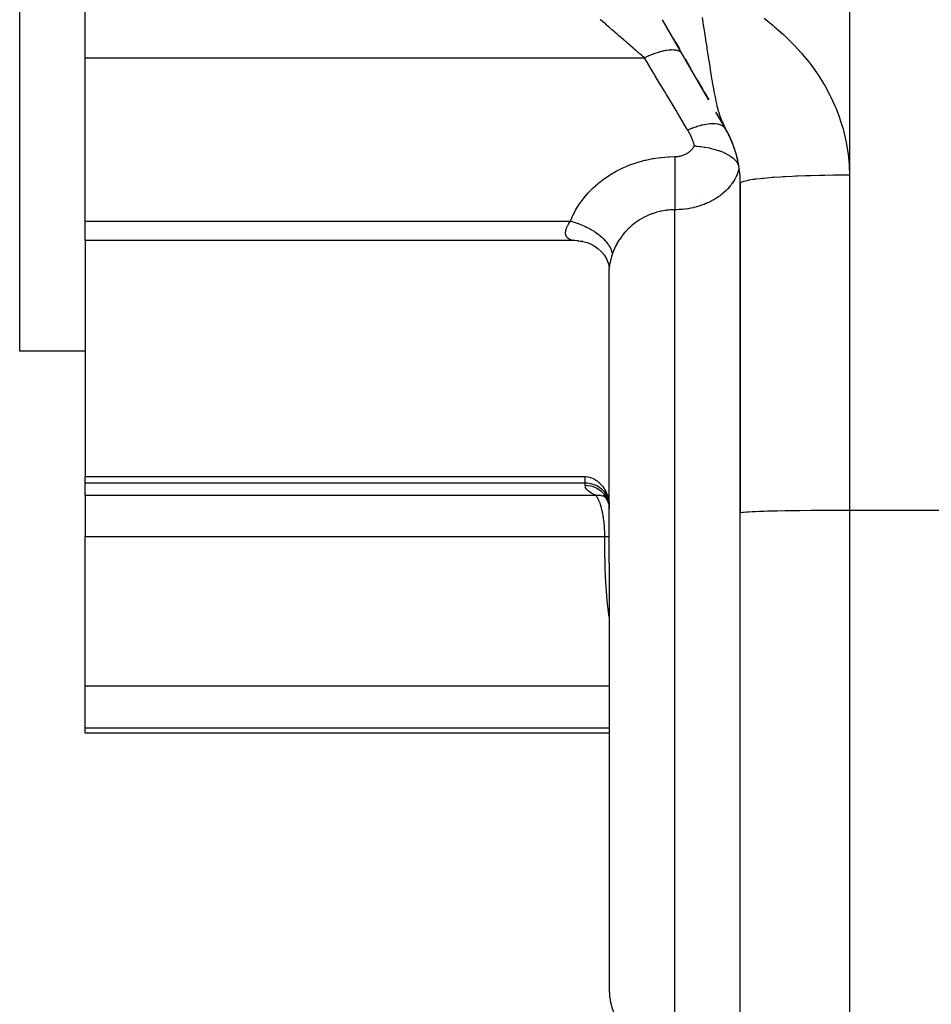
# Model space of a CAD drawing. Extents: x 24 to 970, y -480 to 283.
# Drawn here: x 77 to 119, y -162 to -117 of the extents above; entities that cross this region are included whole.
import ezdxf

# ---------------------------------------------------------------- set-up
doc = ezdxf.new("R2010")
doc.units = 0
doc.linetypes.add('DASHED', pattern=[11.05, 8.7, -2.35])
doc.layers.get('0').update_dxf_attribs({"linetype": 'CONTINUOUS'})
doc.layers.add('NEVIDI', color=4, linetype='DASHED')

msp = doc.modelspace()

# ---------------------------------------------------------------- linework, layer by layer
at = {"color": 2}
for p, q in [((77, -132.41632), (77, -97.41632)), ((80, -118.977502), (80, -116.460028)), ((108.552483, -120.889909), (106.439819, -117.230667)), ((106.936781, -118.091431), (106.980663, -118.167437)), ((107.004169, -118.208151), (107.211974, -118.568078)), ((80, -126.459651), (80, -118.977502)), ((107.485755, -119.042283), (107.756207, -119.510719)), ((108.027877, -119.981264), (108.289659, -120.434685)), ((108.347313, -120.534544), (108.560693, -120.904129)), ((109.258487, -122.112744), (108.882993, -121.462369)), ((108.911168, -121.511169), (109.330127, -122.236828)), ((109.083962, -121.810429), (109.330127, -122.236828)), ((109.084041, -121.810429), (109.330127, -122.236828)), ((109.084187, -121.810429), (109.330127, -122.236828)), ((109.092279, -121.82044), (109.330127, -122.236828)), ((109.099965, -121.830184), (109.330127, -122.236828)), ((109.105339, -121.83653), (109.330127, -122.236828)), ((109.105339, -121.83653), (109.330127, -122.236828)), ((109.110912, -121.842756), (109.330127, -122.236828)), ((109.113773, -121.845824), (109.330127, -122.236828)), ((109.116684, -121.848862), (109.330127, -122.236828)), ((109.118718, -121.864584), (109.330127, -122.236828)), ((109.121315, -121.866513), (109.330127, -122.236828)), ((109.122654, -121.854847), (109.257077, -122.102335)), ((109.124713, -121.869375), (109.330127, -122.236828)), ((109.13198, -121.863596), (109.247626, -122.081428)), ((109.133229, -121.876716), (109.268253, -122.123665)), ((109.135188, -121.866451), (109.241815, -122.069038)), ((109.138151, -121.880857), (109.258097, -122.103267)), ((109.138444, -121.869276), (109.234591, -122.053638)), ((109.140751, -121.882998), (109.252388, -122.091581)), ((109.14175, -121.87207), (109.225403, -122.03405)), ((109.145105, -121.874833), (109.213364, -122.008382)), ((109.148509, -121.877566), (109.196955, -121.973399)), ((109.148509, -121.877566), (109.196955, -121.973399)), ((109.151962, -121.880268), (109.178869, -121.934116)), ((109.175954, -121.927695), (109.178661, -121.933976)), ((109.178661, -121.933976), (109.181043, -121.939473)), ((109.181043, -121.939473), (109.257699, -122.102903)), ((109.182057, -121.93682), (109.190972, -121.954882)), ((109.257699, -122.102903), (109.268316, -122.123665)), ((109.262736, -122.112754), (109.268663, -122.123665)), ((107.903749, -123.008084), (107.971435, -123.014497)), ((107.971435, -123.014497), (107.986152, -123.01597)), ((107.986152, -123.01597), (108.12956, -123.03197)), ((108.12956, -123.03197), (108.132846, -123.032374)), ((108.132846, -123.032374), (108.15261, -123.03484)), ((108.15261, -123.03484), (108.17241, -123.037376)), ((108.17241, -123.037376), (108.208196, -123.042129)), ((108.208196, -123.042129), (108.344857, -123.062394)), ((108.344857, -123.062394), (108.365035, -123.065685)), ((108.365035, -123.065685), (108.37818, -123.067873)), ((108.37818, -123.067873), (108.385834, -123.069163)), ((108.385834, -123.069163), (108.393516, -123.07047)), ((108.393516, -123.07047), (108.585559, -123.107256)), ((108.585559, -123.107256), (108.634896, -123.118091)), ((108.634896, -123.118091), (108.643501, -123.120043)), ((108.643501, -123.120043), (108.64681, -123.120799)), ((108.64681, -123.120799), (108.657357, -123.123226)), ((108.657357, -123.123226), (108.790996, -123.156562)), ((108.790996, -123.156562), (108.872545, -123.179428)), ((108.872545, -123.179428), (108.888105, -123.184025)), ((108.888105, -123.184025), (108.990885, -123.216412)), ((108.990885, -123.216412), (109.022346, -123.22707)), ((109.022346, -123.22707), (109.094852, -123.253085)), ((109.094852, -123.253085), (109.112926, -123.259902)), ((109.112926, -123.259902), (109.181314, -123.286992)), ((109.181314, -123.286992), (109.18515, -123.288575)), ((109.18515, -123.288575), (109.297847, -123.338414)), ((109.297847, -123.338414), (109.317321, -123.347734)), ((109.317321, -123.347734), (109.358394, -123.368156)), ((109.358394, -123.368156), (109.471965, -123.430762)), ((109.471965, -123.430762), (109.478068, -123.434416)), ((109.478068, -123.434416), (109.497632, -123.446355)), ((109.497632, -123.446355), (109.518528, -123.459503)), ((109.518528, -123.459503), (109.572594, -123.49562)), ((109.572594, -123.49562), (109.632376, -123.539687)), ((109.632376, -123.539687), (109.650928, -123.554405)), ((109.650928, -123.554405), (109.657931, -123.560106)), ((109.657931, -123.560106), (109.669823, -123.56998)), ((109.669823, -123.56998), (109.758273, -123.65269)), ((109.758273, -123.65269), (109.773377, -123.668882)), ((109.773377, -123.668882), (109.774559, -123.670182)), ((109.774559, -123.670182), (109.806981, -123.70791)), ((109.806981, -123.70791), (109.853683, -123.771567)), ((109.853683, -123.771567), (109.861925, -123.784397)), ((109.861925, -123.784397), (109.866415, -123.79165)), ((109.866415, -123.79165), (109.895038, -123.843575)), ((109.895038, -123.843575), (109.917199, -123.894378)), ((109.917199, -123.894378), (109.921113, -123.904985)), ((109.921113, -123.904985), (109.925212, -123.916882)), ((109.925212, -123.916882), (109.940953, -123.97538)), ((110, -124.736828), (110, -139.833779)), ((110, -139.833779), (110, -124.736828)), ((80, -127.347263), (80, -126.459651)), ((80, -127.347263), (80, -138.160413)), ((102.375184, -127.347263), (80, -127.347263)), ((102.420514, -127.347671), (102.375184, -127.347263)), ((102.527824, -127.351961), (102.420514, -127.347671)), ((102.586693, -127.356426), (102.527824, -127.351961)), ((102.567383, -127.35343), (102.777948, -127.382634)), ((102.797863, -127.386624), (102.693212, -127.368661)), ((102.777948, -127.382634), (102.9836, -127.436164)), ((102.944369, -127.423684), (103.147748, -127.502056)), ((103.116489, -127.486621), (103.3134, -127.590998)), ((103.3134, -127.590998), (103.475053, -127.704532)), ((103.475053, -127.704532), (103.64272, -127.857641)), ((103.626428, -127.842728), (103.760868, -128.003848)), ((103.760868, -128.003848), (103.871756, -128.18403)), ((103.871756, -128.18403), (103.953092, -128.377211)), ((103.944624, -128.349319), (103.993808, -128.548875)), ((103.987313, -128.497289), (103.99998, -128.617164)), ((104, -128.632314), (103.99998, -128.617164)), ((104, -142.126217), (104, -128.632313)), ((104, -142.126217), (104, -128.632313)), ((80, -132.41632), (77, -132.41632)), ((80, -138.444596), (80, -138.160413)), ((80, -138.160413), (102.9, -138.160413)), ((80, -139.00685), (80, -138.444596)), ((102.9, -138.160413), (103.00327, -138.167501)), ((103.00327, -138.167501), (103.013644, -138.168969)), ((103.013644, -138.168969), (103.118986, -138.191792)), ((103.118986, -138.191792), (103.148818, -138.200898)), ((103.148818, -138.200898), (103.290129, -138.260181)), ((103.290129, -138.260181), (103.303448, -138.267173)), ((103.303448, -138.267173), (103.382895, -138.314358)), ((103.382895, -138.314358), (103.424284, -138.34283)), ((103.424284, -138.34283), (103.45573, -138.366281)), ((103.45573, -138.366281), (103.523321, -138.422317)), ((103.523321, -138.422317), (103.549013, -138.445824)), ((103.549013, -138.445824), (103.571435, -138.467419)), ((103.571435, -138.467419), (103.586211, -138.482227)), ((103.586211, -138.482227), (103.644837, -138.545822)), ((103.644837, -138.545822), (103.662001, -138.566001)), ((103.662001, -138.566001), (103.699599, -138.612931)), ((103.699599, -138.612931), (103.75058, -138.683565)), ((103.75058, -138.683565), (103.761405, -138.699777)), ((103.761405, -138.699777), (103.797698, -138.757828)), ((103.797698, -138.757828), (103.840865, -138.835826)), ((103.840865, -138.835826), (103.845322, -138.844548)), ((103.845322, -138.844548), (103.912301, -138.997639)), ((80, -139.00685), (80, -140.894252)), ((103.699686, -139.014777), (103.805471, -139.098511)), ((103.708986, -139.027081), (103.764494, -139.06052)), ((103.715318, -139.010719), (103.810405, -139.107014)), ((103.810405, -139.107014), (103.891651, -139.215157)), ((103.891651, -139.215157), (103.945144, -139.310617)), ((103.902632, -139.232559), (103.955224, -139.355802)), ((103.912301, -138.997639), (103.928773, -139.044545)), ((103.928773, -139.044545), (103.960803, -139.156226)), ((103.960803, -139.156226), (103.967283, -139.18418)), ((103.967283, -139.18418), (103.984916, -139.279669)), ((103.984916, -139.279669), (103.990023, -139.317609)), ((103.990023, -139.317609), (104, -139.479727)), ((103.955224, -139.355802), (103.991261, -139.484869)), ((103.971117, -139.378028), (103.990093, -139.477849)), ((103.990093, -139.477849), (103.993005, -139.500539)), ((103.993005, -139.500539), (103.9938, -139.507534)), ((103.9938, -139.507534), (104, -139.620429)), ((110, -166.41632), (110, -139.833779)), ((80, -147.745893), (80, -140.894252)), ((104, -142.126217), (104, -161.626217)), ((104, -142.126217), (104, -161.626217)), ((80, -149.66658), (80, -147.745893)), ((80, -149.91632), (80, -149.66658)), ((104, -149.91632), (80, -149.91632))]:
    msp.add_line(p, q, dxfattribs=at)
for centre, radius, start, end in [((105, -124.736828), 5, 0, 30.000049), ((105, -124.736828), 5, 25.764623, 29.662496), ((105, -124.736828), 5, 21.30811, 25.189684), ((105, -124.736828), 5, 18.399971, 20.731716), ((105, -124.736828), 5, 16.871523, 17.670771), ((105, -124.736828), 5, 12.473845, 16.301608), ((105, -124.736828), 5, 11.190504, 11.599989), ((107, -161.626217), 3, 180, 270)]:
    msp.add_arc(centre, radius, start, end, dxfattribs=at)
at = {"layer": 'NEVIDI', "color": 7, "linetype": 'CONTINUOUS'}
for p, q in [((115, -47.41632), (115, -124.35243)), ((103.602536, -117.236233), (103.580955, -117.217543)), ((103.707707, -117.327314), (103.602536, -117.236233)), ((108.251994, -117.135702), (108.28416, -117.341347)), ((111.088501, -117.16598), (111.510515, -117.500532)), ((103.729771, -117.346422), (103.707707, -117.327314)), ((103.837899, -117.440065), (103.729771, -117.346422)), ((103.844892, -117.446121), (103.837899, -117.440065)), ((103.860524, -117.459659), (103.844892, -117.446121)), ((103.971046, -117.555375), (103.860524, -117.459659)), ((103.994319, -117.57553), (103.971046, -117.555375)), ((104.106987, -117.673105), (103.994319, -117.57553)), ((104.130607, -117.69356), (104.106987, -117.673105)), ((104.146929, -117.707696), (104.130607, -117.69356)), ((108.28416, -117.341347), (108.308245, -117.495632)), ((108.308245, -117.495632), (108.315687, -117.543361)), ((108.315687, -117.543361), (108.345688, -117.736035)), ((111.510515, -117.500532), (111.571797, -117.551789)), ((111.571797, -117.551789), (111.973337, -117.906223)), ((104.244833, -117.792484), (104.146929, -117.707696)), ((104.268812, -117.813251), (104.244833, -117.792484)), ((104.38437, -117.913329), (104.268812, -117.813251)), ((104.408536, -117.934257), (104.38437, -117.913329)), ((104.458809, -117.977795), (104.408536, -117.934257)), ((104.525026, -118.035141), (104.458809, -117.977795)), ((104.54924, -118.056112), (104.525026, -118.035141)), ((104.665999, -118.157229), (104.54924, -118.056112)), ((108.345688, -117.736035), (108.35666, -117.806614)), ((108.35666, -117.806614), (108.392136, -118.035222)), ((108.392136, -118.035222), (108.405071, -118.118723)), ((108.405071, -118.118723), (108.415405, -118.185485)), ((111.973337, -117.906223), (112.031084, -117.960038)), ((112.031084, -117.960038), (112.40636, -118.32956)), ((104.690372, -118.178337), (104.665999, -118.157229)), ((104.774626, -118.251304), (104.690372, -118.178337)), ((104.807125, -118.279449), (104.774626, -118.251304)), ((104.83141, -118.300479), (104.807125, -118.279449)), ((104.947653, -118.401149), (104.83141, -118.300479)), ((104.971828, -118.422085), (104.947653, -118.401149)), ((105.087118, -118.521928), (104.971828, -118.422085)), ((105.088258, -118.522916), (105.087118, -118.521928)), ((105.111033, -118.542639), (105.088258, -118.522916)), ((105.225067, -118.641393), (105.111033, -118.542639)), ((108.415405, -118.185485), (108.435964, -118.318423)), ((108.435964, -118.318423), (108.462124, -118.487712)), ((108.462124, -118.487712), (108.474565, -118.568237)), ((108.474565, -118.568237), (108.516305, -118.838141)), ((112.40636, -118.32956), (112.460041, -118.385446)), ((112.460041, -118.385446), (112.808475, -118.769186)), ((80, -118.977502), (105.613176, -118.977502)), ((105.248612, -118.661783), (105.225067, -118.641393)), ((105.360862, -118.758991), (105.248612, -118.661783)), ((105.384071, -118.77909), (105.360862, -118.758991)), ((105.393969, -118.787662), (105.384071, -118.77909)), ((105.494091, -118.874366), (105.393969, -118.787662)), ((105.516801, -118.894032), (105.494091, -118.874366)), ((105.613186, -118.977499), (105.516801, -118.894032)), ((106.045615, -119.699018), (105.613177, -118.977501)), ((105.626484, -118.971138), (105.613186, -118.977499)), ((105.740745, -118.918408), (105.626484, -118.971138)), ((105.780357, -118.900932), (105.740745, -118.918408)), ((105.801758, -118.891663), (105.780357, -118.900932)), ((105.810535, -118.887896), (105.801758, -118.891663)), ((105.893867, -118.853171), (105.810535, -118.887896)), ((105.933052, -118.837495), (105.893867, -118.853171)), ((106.022621, -118.803262), (105.933052, -118.837495)), ((106.031234, -118.800089), (106.022621, -118.803262)), ((106.044789, -118.795139), (106.031234, -118.800089)), ((106.083308, -118.781362), (106.044789, -118.795139)), ((106.192506, -118.744693), (106.083308, -118.781362)), ((106.229908, -118.732974), (106.192506, -118.744693)), ((106.236935, -118.730822), (106.229908, -118.732974)), ((106.245224, -118.728304), (106.236935, -118.730822)), ((106.33584, -118.702245), (106.245224, -118.728304)), ((106.371951, -118.692637), (106.33584, -118.702245)), ((106.441279, -118.675504), (106.371951, -118.692637)), ((106.449109, -118.673682), (106.441279, -118.675504)), ((106.47362, -118.668129), (106.449109, -118.673682)), ((106.508216, -118.660696), (106.47362, -118.668129)), ((106.604918, -118.642581), (106.508216, -118.660696)), ((106.632369, -118.638202), (106.604918, -118.642581)), ((106.637742, -118.637386), (106.632369, -118.638202)), ((106.639543, -118.637116), (106.637742, -118.637386)), ((106.72873, -118.625795), (106.639543, -118.637116)), ((106.759408, -118.6229), (106.72873, -118.625795)), ((106.80695, -118.619529), (106.759408, -118.6229)), ((106.813475, -118.619179), (106.80695, -118.619529)), ((106.844071, -118.617916), (106.813475, -118.619179)), ((106.872346, -118.617336), (106.844071, -118.617916)), ((106.950048, -118.618994), (106.872346, -118.617336)), ((106.962541, -118.619755), (106.950048, -118.618994)), ((106.96822, -118.620151), (106.962541, -118.619755)), ((106.975763, -118.620727), (106.96822, -118.620151)), ((107.045848, -118.629023), (106.975763, -118.620727)), ((107.068911, -118.633068), (107.045848, -118.629023)), ((107.096445, -118.638899), (107.068911, -118.633068)), ((107.10125, -118.640037), (107.096445, -118.638899)), ((107.130837, -118.647928), (107.10125, -118.640037)), ((107.150972, -118.65425), (107.130837, -118.647928)), ((107.204297, -118.675568), (107.150972, -118.65425)), ((107.206563, -118.676648), (107.204297, -118.675568)), ((107.210374, -118.678502), (107.206563, -118.676648)), ((107.221304, -118.684086), (107.210374, -118.678502)), ((107.265667, -118.711708), (107.221304, -118.684086)), ((107.279517, -118.722412), (107.265667, -118.711708)), ((107.291125, -118.73239), (107.279517, -118.722412)), ((107.293909, -118.73494), (107.291125, -118.73239)), ((107.314524, -118.756115), (107.293909, -118.73494)), ((107.325078, -118.768906), (107.314524, -118.756115)), ((107.345227, -118.79888), (107.325078, -118.768906)), ((108.516305, -118.838141), (108.517055, -118.842982)), ((108.517055, -118.842982), (108.517684, -118.847046)), ((108.517684, -118.847046), (108.548586, -119.04624)), ((108.548586, -119.04624), (108.569934, -119.183286)), ((112.808475, -118.769186), (112.858225, -118.827212)), ((112.858225, -118.827212), (113.123287, -119.152018)), ((108.569934, -119.183286), (108.58451, -119.276471)), ((108.58451, -119.276471), (108.615517, -119.47327)), ((108.615517, -119.47327), (108.621143, -119.508714)), ((113.123287, -119.152018), (113.180053, -119.225312)), ((113.180053, -119.225312), (113.225709, -119.285304)), ((113.225709, -119.285304), (113.385047, -119.502487)), ((113.385047, -119.502487), (113.520283, -119.697298)), ((106.106257, -119.800199), (106.045615, -119.699018)), ((106.277972, -120.086706), (106.106257, -119.800199)), ((108.621143, -119.508714), (108.627345, -119.547679)), ((108.627345, -119.547679), (108.653991, -119.713632)), ((108.653991, -119.713632), (108.671072, -119.818596)), ((108.671072, -119.818596), (108.688229, -119.922717)), ((108.688229, -119.922717), (108.711008, -120.058629)), ((113.520283, -119.697298), (113.561906, -119.759396)), ((113.561906, -119.759396), (113.828916, -120.185594)), ((106.55513, -120.549142), (106.277972, -120.086706)), ((108.711008, -120.058629), (108.720283, -120.113122)), ((108.720283, -120.113122), (108.730081, -120.170112)), ((108.730081, -120.170112), (108.755949, -120.317518)), ((108.755949, -120.317518), (108.769406, -120.392313)), ((108.769406, -120.392313), (108.790271, -120.505544)), ((113.828916, -120.185594), (113.866468, -120.249902)), ((113.866468, -120.249902), (114.104356, -120.688539)), ((106.615242, -120.649437), (106.55513, -120.549142)), ((107.060137, -121.39174), (106.615242, -120.649437)), ((108.790271, -120.505544), (108.807914, -120.598504)), ((108.807914, -120.598504), (108.819136, -120.6562)), ((108.819136, -120.6562), (108.830534, -120.713623)), ((108.830534, -120.713623), (108.860278, -120.857674)), ((108.860278, -120.857674), (108.870478, -120.905183)), ((114.104356, -120.688539), (114.137237, -120.754099)), ((114.137237, -120.754099), (114.342877, -121.199458)), ((108.870478, -120.905183), (108.897116, -121.024956)), ((108.897116, -121.024956), (108.912271, -121.090209)), ((108.912271, -121.090209), (108.923894, -121.138806)), ((108.923894, -121.138806), (108.935182, -121.184796)), ((108.935182, -121.184796), (108.9745, -121.335967)), ((114.342877, -121.199458), (114.371002, -121.265983)), ((114.371002, -121.265983), (114.54467, -121.717498)), ((107.119696, -121.491115), (107.060137, -121.39174)), ((107.560735, -122.226985), (107.119696, -121.491115)), ((108.9745, -121.335967), (108.980415, -121.35754)), ((108.980415, -121.35754), (109.016533, -121.483011)), ((109.016533, -121.483011), (109.031693, -121.532609)), ((109.031693, -121.532609), (109.041059, -121.562387)), ((109.041059, -121.562387), (109.049729, -121.58938)), ((109.049729, -121.58938), (109.106783, -121.754173)), ((109.106783, -121.754173), (109.107627, -121.756453)), ((109.107627, -121.756453), (109.157819, -121.884684)), ((114.54467, -121.717498), (114.568067, -121.784914)), ((107.792098, -122.20804), (107.773864, -122.215194)), ((107.801618, -122.204345), (107.792098, -122.20804)), ((107.962766, -122.146029), (107.801618, -122.204345)), ((107.973506, -122.142431), (107.962766, -122.146029)), ((108.009347, -122.130693), (107.973506, -122.142431)), ((108.018677, -122.127705), (108.009347, -122.130693)), ((108.157907, -122.086544), (108.018677, -122.127705)), ((108.168326, -122.083729), (108.157907, -122.086544)), ((108.22025, -122.070274), (108.168326, -122.083729)), ((108.229247, -122.068041), (108.22025, -122.070274)), ((108.345882, -122.041835), (108.229247, -122.068041)), ((108.355818, -122.039846), (108.345882, -122.041835)), ((108.42176, -122.027667), (108.355818, -122.039846)), ((108.430071, -122.026261), (108.42176, -122.027667)), ((108.524227, -122.012485), (108.430071, -122.026261)), ((108.533576, -122.011341), (108.524227, -122.012485)), ((108.610529, -122.003576), (108.533576, -122.011341)), ((108.618412, -122.002953), (108.610529, -122.003576)), ((108.690655, -121.998866), (108.618412, -122.002953)), ((108.699315, -121.998581), (108.690655, -121.998866)), ((108.783881, -121.998327), (108.699315, -121.998581)), ((108.791021, -121.998529), (108.783881, -121.998327)), ((108.843062, -122.001154), (108.791021, -121.998529)), ((108.850902, -122.001734), (108.843062, -122.001154)), ((108.939114, -122.012012), (108.850902, -122.001734)), ((108.945298, -122.013015), (108.939114, -122.012012)), ((108.979481, -122.019316), (108.945298, -122.013015)), ((108.986393, -122.020753), (108.979481, -122.019316)), ((109.073812, -122.044415), (108.986393, -122.020753)), ((109.079174, -122.046243), (109.073812, -122.044415)), ((109.098144, -122.053117), (109.079174, -122.046243)), ((109.104048, -122.055393), (109.098144, -122.053117)), ((109.186015, -122.095078), (109.104048, -122.055393)), ((109.157819, -121.884684), (109.175954, -121.927695)), ((109.190258, -122.097625), (109.186015, -122.095078)), ((109.197528, -122.102128), (109.190258, -122.097625)), ((109.20235, -122.105215), (109.197528, -122.102128)), ((109.273861, -122.163147), (109.20235, -122.105215)), ((109.268316, -122.123665), (109.330129, -122.236822)), ((109.276376, -122.165727), (109.273861, -122.163147)), ((109.277054, -122.166431), (109.276376, -122.165727)), ((109.280041, -122.169576), (109.277054, -122.166431)), ((109.330126, -122.236827), (109.280041, -122.169576)), ((114.568067, -121.784914), (114.709901, -122.242478)), ((107.598079, -122.289293), (107.560735, -122.226985)), ((107.762938, -122.219529), (107.598076, -122.289286)), ((107.688485, -122.451958), (107.598076, -122.289286)), ((107.701764, -122.47814), (107.688485, -122.451958)), ((107.783823, -122.657222), (107.701764, -122.47814)), ((107.773864, -122.215194), (107.762938, -122.219529)), ((107.794908, -122.684196), (107.783823, -122.657222)), ((114.709901, -122.242478), (114.728569, -122.310765)), ((114.728569, -122.310765), (114.838478, -122.77418)), ((107.839887, -122.802847), (107.794908, -122.684196)), ((107.832495, -123.117409), (107.835533, -123.113427)), ((107.835533, -123.113427), (107.855339, -123.086215)), ((107.862051, -122.868047), (107.839887, -122.802847)), ((107.855339, -123.086215), (107.858175, -123.082128)), ((107.858175, -123.082128), (107.876568, -123.054289)), ((107.870885, -122.895597), (107.862051, -122.868047)), ((107.903749, -123.008083), (107.870885, -122.895597)), ((107.876568, -123.054289), (107.879196, -123.050107)), ((107.879196, -123.050107), (107.896195, -123.021633)), ((107.896195, -123.021633), (107.898609, -123.017368)), ((107.898609, -123.017368), (107.903749, -123.008084)), ((114.838478, -122.77418), (114.852388, -122.843304)), ((114.852388, -122.843304), (114.930067, -123.312812)), ((106.029174, -123.5851), (106.342228, -123.540522)), ((106.342228, -123.540522), (106.388788, -123.535387)), ((106.388788, -123.535387), (106.704916, -123.510572)), ((106.704916, -123.510572), (106.751976, -123.508367)), ((106.751976, -123.508367), (107, -123.503075)), ((107, -123.503075), (107.028399, -123.502725)), ((107, -123.503075), (107, -123.547611)), ((107, -123.547611), (107, -123.638291)), ((107.028399, -123.502725), (107.034095, -123.502571)), ((107.034095, -123.502571), (107.072355, -123.50081)), ((107.072355, -123.50081), (107.078023, -123.500441)), ((107.078023, -123.500441), (107.116099, -123.497232)), ((107.116099, -123.497232), (107.121736, -123.496648)), ((107.121736, -123.496648), (107.159653, -123.491991)), ((107.159653, -123.491991), (107.165271, -123.491192)), ((107.165271, -123.491192), (107.203003, -123.48509)), ((107.203003, -123.48509), (107.208584, -123.484077)), ((107.208584, -123.484077), (107.245848, -123.476573)), ((107.245848, -123.476573), (107.251297, -123.475367)), ((107.251297, -123.475367), (107.28792, -123.466518)), ((107.28792, -123.466518), (107.293305, -123.465107)), ((107.293305, -123.465107), (107.329249, -123.454947)), ((107.329249, -123.454947), (107.33454, -123.453341)), ((107.33454, -123.453341), (107.369849, -123.441877)), ((107.369849, -123.441877), (107.375052, -123.440076)), ((107.375052, -123.440076), (107.409773, -123.427297)), ((107.409773, -123.427297), (107.414883, -123.425302)), ((107.414883, -123.425302), (107.448968, -123.411212)), ((107.448968, -123.411212), (107.45398, -123.409023)), ((107.45398, -123.409023), (107.487427, -123.393612)), ((107.487427, -123.393612), (107.492346, -123.391225)), ((107.492346, -123.391225), (107.525116, -123.374497)), ((107.525116, -123.374497), (107.529918, -123.371922)), ((107.529918, -123.371922), (107.561666, -123.35405)), ((107.561666, -123.35405), (107.566289, -123.351321)), ((107.566289, -123.351321), (107.596905, -123.332393)), ((107.596905, -123.332393), (107.60137, -123.329504)), ((107.60137, -123.329504), (107.63088, -123.309534)), ((107.63088, -123.309534), (107.635181, -123.306492)), ((107.635181, -123.306492), (107.663589, -123.285499)), ((107.663589, -123.285499), (107.667731, -123.282303)), ((107.667731, -123.282303), (107.695047, -123.260293)), ((107.695047, -123.260293), (107.699025, -123.256947)), ((107.699025, -123.256947), (107.725259, -123.233902)), ((107.725259, -123.233902), (107.729073, -123.230403)), ((107.729073, -123.230403), (107.754202, -123.20633)), ((107.754202, -123.20633), (107.757855, -123.202676)), ((107.757855, -123.202676), (107.78187, -123.177569)), ((107.78187, -123.177569), (107.785346, -123.173771)), ((107.785346, -123.173771), (107.808017, -123.147862)), ((107.808017, -123.147862), (107.811275, -123.143966)), ((107.811275, -123.143966), (107.832495, -123.117409)), ((114.930067, -123.312812), (114.93921, -123.383178)), ((114.93921, -123.383178), (114.984168, -123.858169)), ((104.354705, -124.152712), (104.627108, -124.017511)), ((104.627108, -124.017511), (104.668394, -123.998669)), ((104.668394, -123.998669), (104.949666, -123.881128)), ((104.949666, -123.881128), (104.992155, -123.864951)), ((104.992155, -123.864951), (105.28331, -123.764618)), ((105.28331, -123.764618), (105.327062, -123.751079)), ((105.327062, -123.751079), (105.627954, -123.668397)), ((105.627954, -123.668397), (105.673326, -123.65747)), ((105.673326, -123.65747), (105.983027, -123.593172)), ((105.983027, -123.593172), (106.029174, -123.5851)), ((107, -123.638291), (107, -123.677705)), ((107, -123.677705), (107, -123.677905)), ((107, -123.677905), (107, -123.751531)), ((107, -123.751531), (107, -123.84693)), ((107, -123.84693), (107.000001, -123.887833)), ((107.000001, -123.887833), (107.000001, -123.888251)), ((107.000001, -123.888251), (107.000001, -123.964488)), ((107.000001, -123.964488), (107.000001, -124.063576)), ((114.984168, -123.858169), (114.988367, -123.928786)), ((114.988367, -123.928786), (115, -124.35243)), ((103.771826, -124.514168), (104.017065, -124.348868)), ((104.017065, -124.348868), (104.05447, -124.325433)), ((104.05447, -124.325433), (104.315115, -124.173998)), ((104.315115, -124.173998), (104.354705, -124.152712)), ((107.000001, -124.063576), (107.000001, -124.105708)), ((107.000001, -124.105708), (107.000001, -124.106353)), ((107.000001, -124.106353), (107.000001, -124.184551)), ((107.000001, -124.184551), (107.000001, -124.285903)), ((107.000001, -124.285903), (107.000001, -124.328561)), ((107.000001, -124.328561), (107.000001, -124.329434)), ((107.000001, -124.329434), (107.000002, -124.408541)), ((107.000002, -124.408541), (107.000001, -124.511062)), ((109.786427, -124.467738), (109.759916, -124.517977)), ((109.792016, -124.456705), (109.786427, -124.467738)), ((109.831368, -124.373869), (109.792016, -124.456705)), ((109.836354, -124.362641), (109.831368, -124.373869)), ((109.871096, -124.278637), (109.836354, -124.362641)), ((109.875444, -124.267299), (109.871096, -124.278637)), ((109.8925, -124.220653), (109.875444, -124.267299)), ((109.905516, -124.182343), (109.8925, -124.220653)), ((109.909176, -124.171074), (109.905516, -124.182343)), ((109.934529, -124.085447), (109.909176, -124.171074)), ((109.937557, -124.074134), (109.934529, -124.085447)), ((109.949366, -124.027054), (109.937557, -124.074134)), ((111.464465, -124.465017), (111.35907, -124.473369)), ((111.536419, -124.459596), (111.464465, -124.465017)), ((111.848699, -124.438387), (111.536419, -124.459596)), ((111.96766, -124.43119), (111.848699, -124.438387)), ((112.050244, -124.42645), (111.96766, -124.43119)), ((112.394729, -124.408735), (112.050244, -124.42645)), ((112.525064, -124.402824), (112.394729, -124.408735)), ((112.617151, -124.398889), (112.525064, -124.402824)), ((112.987062, -124.384957), (112.617151, -124.398889)), ((113.126546, -124.380433), (112.987062, -124.384957)), ((113.22694, -124.37741), (113.126546, -124.380433)), ((113.615555, -124.367459), (113.22694, -124.37741)), ((113.761605, -124.364407), (113.615555, -124.367459)), ((113.868636, -124.362399), (113.761605, -124.364407)), ((114.268868, -124.356562), (113.868636, -124.362399)), ((114.418803, -124.355035), (114.268868, -124.356562)), ((114.530763, -124.354126), (114.418803, -124.355035)), ((114.93494, -124.352462), (114.530763, -124.354126)), ((115, -124.35243), (114.93494, -124.352462)), ((115, -124.35243), (115, -139.705262)), ((103.261453, -124.93564), (103.474864, -124.744943)), ((103.474864, -124.744943), (103.507797, -124.717498)), ((103.507797, -124.717498), (103.736779, -124.539551)), ((103.736779, -124.539551), (103.771826, -124.514168)), ((107.000001, -124.779075), (107, -124.856686)), ((107, -124.856686), (107, -124.957612)), ((107.000001, -124.511062), (107.000001, -124.553456)), ((107.000001, -124.553456), (107.000001, -124.554553)), ((107.000001, -124.554553), (107.000001, -124.63346)), ((107.000001, -124.63346), (107.000001, -124.735868)), ((107.000001, -124.735868), (107.000001, -124.777789)), ((107.000001, -124.777789), (107.000001, -124.779075)), ((109.489124, -124.907095), (109.424062, -124.979441)), ((109.497417, -124.897438), (109.489124, -124.907095)), ((109.557997, -124.82352), (109.497417, -124.897438)), ((109.565837, -124.813487), (109.557997, -124.82352)), ((109.577707, -124.798075), (109.565837, -124.813487)), ((109.622175, -124.737797), (109.577707, -124.798075)), ((109.629471, -124.727493), (109.622175, -124.737797)), ((109.681659, -124.649929), (109.629471, -124.727493)), ((109.688397, -124.639372), (109.681659, -124.649929)), ((109.73653, -124.559732), (109.688397, -124.639372)), ((109.742615, -124.54908), (109.73653, -124.559732)), ((109.759916, -124.517977), (109.742615, -124.54908)), ((110.01857, -124.703729), (110, -124.736828)), ((110.033886, -124.692151), (110.01857, -124.703729)), ((110.04499, -124.685377), (110.033886, -124.692151)), ((110.120522, -124.652937), (110.04499, -124.685377)), ((110.155786, -124.641622), (110.120522, -124.652937)), ((110.17915, -124.634853), (110.155786, -124.641622)), ((110.309658, -124.603653), (110.17915, -124.634853)), ((110.364269, -124.592794), (110.309658, -124.603653)), ((110.400072, -124.586162), (110.364269, -124.592794)), ((110.582697, -124.556735), (110.400072, -124.586162)), ((110.655487, -124.546557), (110.582697, -124.556735)), ((110.703887, -124.540169), (110.655487, -124.546557)), ((110.934476, -124.513063), (110.703887, -124.540169)), ((111.024447, -124.503704), (110.934476, -124.513063)), ((111.084925, -124.497731), (111.024447, -124.503704)), ((111.35907, -124.473369), (111.084925, -124.497731)), ((102.82499, -125.413271), (103.005072, -125.199281)), ((103.005072, -125.199281), (103.033076, -125.168348)), ((103.033076, -125.168348), (103.230771, -124.965044)), ((103.230771, -124.965044), (103.261453, -124.93564)), ((107, -124.957612), (107, -124.998384)), ((107, -124.998384), (107, -124.999873)), ((107, -124.999873), (107, -125.075561)), ((107, -125.075561), (107, -125.173417)), ((107, -125.173417), (107, -125.212773)), ((107, -125.212773), (107, -125.214412)), ((107, -125.214412), (107, -125.287135)), ((107, -125.287135), (107, -125.380777)), ((108.979008, -125.358367), (108.892319, -125.415234)), ((108.990424, -125.350544), (108.979008, -125.358367)), ((109.073944, -125.290772), (108.990424, -125.350544)), ((109.078171, -125.287623), (109.073944, -125.290772)), ((109.084976, -125.282528), (109.078171, -125.287623)), ((109.165345, -125.219806), (109.084976, -125.282528)), ((109.175927, -125.211181), (109.165345, -125.219806)), ((109.252854, -125.1457), (109.175927, -125.211181)), ((109.262955, -125.136718), (109.252854, -125.1457)), ((109.336224, -125.06864), (109.262955, -125.136718)), ((109.345811, -125.059329), (109.336224, -125.06864)), ((109.349078, -125.056134), (109.345811, -125.059329)), ((109.415046, -124.989018), (109.349078, -125.056134)), ((109.424062, -124.979441), (109.415046, -124.989018)), ((102.476515, -125.92994), (102.617022, -125.70085)), ((102.617022, -125.70085), (102.639069, -125.66781)), ((102.639069, -125.66781), (102.799812, -125.445511)), ((102.799812, -125.445511), (102.809541, -125.432979)), ((102.809541, -125.432979), (102.82499, -125.413271)), ((107, -125.380777), (107, -125.418019)), ((107, -125.418019), (107, -125.41977)), ((107, -125.41977), (107, -125.488283)), ((107, -125.488283), (107, -125.577009)), ((107, -125.577009), (107, -125.611618)), ((107, -125.611618), (107, -125.61344)), ((107, -125.61344), (107, -125.677223)), ((107, -125.677223), (107, -125.759471)), ((107, -125.759471), (107, -125.791138)), ((107, -125.791138), (107, -125.792973)), ((107, -125.792973), (107, -125.851192)), ((107.972963, -125.810532), (107.863389, -125.837801)), ((107.987279, -125.806702), (107.972963, -125.810532)), ((108.063845, -125.785138), (107.987279, -125.806702)), ((108.09487, -125.775874), (108.063845, -125.785138)), ((108.109165, -125.771503), (108.09487, -125.775874)), ((108.214838, -125.737112), (108.109165, -125.771503)), ((108.180417, -125.46923), (108.18233, -125.469367)), ((108.228915, -125.732249), (108.214838, -125.737112)), ((108.333024, -125.694156), (108.228915, -125.732249)), ((108.346891, -125.688792), (108.333024, -125.694156)), ((108.429681, -125.655297), (108.346891, -125.688792)), ((108.449076, -125.647078), (108.429681, -125.655297)), ((108.462624, -125.64125), (108.449076, -125.647078)), ((108.562387, -125.596094), (108.462624, -125.64125)), ((108.57538, -125.589914), (108.562387, -125.596094)), ((108.672151, -125.541602), (108.57538, -125.589914)), ((108.684929, -125.534912), (108.672151, -125.541602)), ((108.769957, -125.488449), (108.684929, -125.534912)), ((108.778309, -125.483697), (108.769957, -125.488449)), ((108.790583, -125.47665), (108.778309, -125.483697)), ((108.880667, -125.422549), (108.790583, -125.47665)), ((108.892319, -125.415234), (108.880667, -125.422549)), ((102.227072, -126.459651), (102.320791, -126.235007)), ((102.320791, -126.235007), (102.337109, -126.199649)), ((102.337109, -126.199649), (102.457441, -125.963936)), ((102.457441, -125.963936), (102.476515, -125.92994)), ((105.744475, -126.207468), (105.576229, -126.290048)), ((105.769826, -126.196116), (105.744475, -126.207468)), ((105.936185, -126.128325), (105.769826, -126.196116)), ((105.943696, -126.125531), (105.936185, -126.128325)), ((105.969926, -126.115948), (105.943696, -126.125531)), ((106.149763, -126.057428), (105.969926, -126.115948)), ((106.176816, -126.049681), (106.149763, -126.057428)), ((106.321273, -126.012822), (106.176816, -126.049681)), ((106.362159, -126.003744), (106.321273, -126.012822)), ((106.389817, -125.997936), (106.362159, -126.003744)), ((106.577456, -125.965535), (106.389817, -125.997936)), ((106.605391, -125.961741), (106.577456, -125.965535)), ((106.718383, -125.949075), (106.605391, -125.961741)), ((106.794796, -125.942928), (106.718383, -125.949075)), ((106.823018, -125.941149), (106.794796, -125.942928)), ((107, -125.935988), (106.823018, -125.941149)), ((107, -125.851192), (107, -125.925848)), ((107, -125.925848), (107, -125.935988)), ((107.069451, -125.935368), (107, -125.935988)), ((107, -142.126217), (107, -125.935988)), ((107.08483, -125.935063), (107.069451, -125.935368)), ((107.201116, -125.93077), (107.08483, -125.935063)), ((107.216708, -125.929927), (107.201116, -125.93077)), ((107.281426, -125.925755), (107.216708, -125.929927)), ((107.332912, -125.921655), (107.281426, -125.925755)), ((107.348452, -125.920281), (107.332912, -125.921655)), ((107.464152, -125.908044), (107.348452, -125.920281)), ((107.479368, -125.90617), (107.464152, -125.908044)), ((107.594082, -125.890031), (107.479368, -125.90617)), ((107.609114, -125.887651), (107.594082, -125.890031)), ((107.678778, -125.875808), (107.609114, -125.887651)), ((107.722377, -125.867708), (107.678778, -125.875808)), ((107.737411, -125.86479), (107.722377, -125.867708)), ((107.848827, -125.841156), (107.737411, -125.86479)), ((107.863389, -125.837801), (107.848827, -125.841156)), ((80, -126.459651), (102.227072, -126.459651)), ((102.063008, -126.73511), (102.093035, -126.672637)), ((102.093035, -126.672637), (102.09797, -126.663213)), ((102.09797, -126.663213), (102.117479, -126.627683)), ((102.117479, -126.627683), (102.134544, -126.598471)), ((102.134544, -126.598471), (102.140444, -126.588709)), ((102.140444, -126.588709), (102.183469, -126.521737)), ((102.183469, -126.521737), (102.190327, -126.511636)), ((102.190327, -126.511636), (102.227072, -126.459651)), ((102.227075, -126.45965), (102.242915, -126.463709)), ((102.242915, -126.463709), (102.387929, -126.504404)), ((102.387929, -126.504404), (102.440334, -126.520685)), ((102.440334, -126.520685), (102.487655, -126.536112)), ((102.487655, -126.536112), (102.630105, -126.586789)), ((102.630105, -126.586789), (102.681889, -126.606827)), ((102.681889, -126.606827), (102.727848, -126.62535)), ((102.727848, -126.62535), (102.8664, -126.685551)), ((102.8664, -126.685551), (102.915819, -126.708673)), ((102.915819, -126.708673), (102.960006, -126.730118)), ((105.021198, -126.667645), (104.921782, -126.756623)), ((105.042094, -126.649919), (105.021198, -126.667645)), ((105.187875, -126.53481), (105.042094, -126.649919)), ((105.210162, -126.51845), (105.187875, -126.53481)), ((105.230133, -126.504052), (105.210162, -126.51845)), ((105.365314, -126.412794), (105.230133, -126.504052)), ((105.389044, -126.397836), (105.365314, -126.412794)), ((105.551681, -126.303193), (105.389044, -126.397836)), ((105.570295, -126.293199), (105.551681, -126.303193)), ((105.576229, -126.290048), (105.570295, -126.293199)), ((102.000426, -126.991819), (102.003499, -126.940799)), ((102.000463, -126.999243), (102.000426, -126.991819)), ((102.000534, -127.003128), (102.000463, -126.999243)), ((102.003958, -127.046526), (102.000534, -127.003128)), ((102.003499, -126.940799), (102.004467, -126.932839)), ((102.004968, -127.053355), (102.003958, -127.046526)), ((102.004467, -126.932839), (102.014245, -126.878518)), ((102.014851, -127.096836), (102.004968, -127.053355)), ((102.014245, -126.878518), (102.016221, -126.870135)), ((102.016788, -127.103028), (102.014851, -127.096836)), ((102.016221, -126.870135), (102.027384, -126.829677)), ((102.032926, -127.142885), (102.016788, -127.103028)), ((102.027384, -126.829677), (102.032774, -126.812879)), ((102.032774, -126.812879), (102.035776, -126.804052)), ((102.033605, -127.144256), (102.032926, -127.142885)), ((102.035802, -127.148577), (102.033605, -127.144256)), ((102.035776, -126.804052), (102.059059, -126.744176)), ((102.057966, -127.184736), (102.035802, -127.148577)), ((102.059059, -126.744176), (102.063008, -126.73511)), ((102.960006, -126.730118), (103.09174, -126.7986)), ((103.09174, -126.7986), (103.138509, -126.824648)), ((103.138509, -126.824648), (103.179987, -126.848561)), ((103.179987, -126.848561), (103.302783, -126.924182)), ((103.302783, -126.924182), (103.346279, -126.952845)), ((103.346279, -126.952845), (103.38447, -126.978893)), ((103.38447, -126.978893), (103.496622, -127.060637)), ((103.496622, -127.060637), (103.535564, -127.091058)), ((103.535564, -127.091058), (103.56979, -127.118771)), ((103.56979, -127.118771), (103.669174, -127.205096)), ((104.586416, -127.127242), (104.479984, -127.276013)), ((104.603012, -127.1057), (104.586416, -127.127242)), ((104.650944, -127.045683), (104.603012, -127.1057)), ((104.720294, -126.964125), (104.650944, -127.045683)), ((104.738431, -126.943741), (104.720294, -126.964125)), ((104.865407, -126.810748), (104.738431, -126.943741)), ((104.884893, -126.791722), (104.865407, -126.810748)), ((104.921782, -126.756623), (104.884893, -126.791722)), ((102.061686, -127.189827), (102.057966, -127.184736)), ((102.089308, -127.221996), (102.061686, -127.189827)), ((102.093785, -127.226466), (102.089308, -127.221996)), ((102.121455, -127.250753), (102.093785, -127.226466)), ((102.126187, -127.254416), (102.121455, -127.250753)), ((102.131329, -127.258258), (102.126187, -127.254416)), ((102.16793, -127.282015), (102.131329, -127.258258)), ((102.17365, -127.285237), (102.16793, -127.282015)), ((102.21412, -127.305007), (102.17365, -127.285237)), ((102.22036, -127.307637), (102.21412, -127.305007)), ((102.25413, -127.32022), (102.22036, -127.307637)), ((102.264321, -127.323518), (102.25413, -127.32022)), ((102.271046, -127.325576), (102.264321, -127.323518)), ((102.317927, -127.337564), (102.271046, -127.325576)), ((102.325085, -127.339056), (102.317927, -127.337564)), ((102.374581, -127.347187), (102.325085, -127.339056)), ((102.375184, -127.347263), (102.374581, -127.347187)), ((103.669174, -127.205096), (103.703343, -127.237078)), ((103.703343, -127.237078), (103.733118, -127.266062)), ((103.733118, -127.266062), (103.81822, -127.355654)), ((103.81822, -127.355654), (103.84693, -127.388574)), ((103.84693, -127.388574), (103.871723, -127.418327)), ((103.871723, -127.418327), (103.941008, -127.509552)), ((103.941008, -127.509552), (103.963854, -127.542943)), ((103.963854, -127.542943), (103.983233, -127.572938)), ((103.983233, -127.572938), (104.03563, -127.664359)), ((104.357323, -127.476082), (104.27467, -127.635324)), ((104.370447, -127.452857), (104.357323, -127.476082)), ((104.422318, -127.365606), (104.370447, -127.452857)), ((104.465067, -127.298513), (104.422318, -127.365606)), ((104.479984, -127.276013), (104.465067, -127.298513)), ((104.03563, -127.664359), (104.052199, -127.697637)), ((104.052199, -127.697637), (104.065879, -127.727414)), ((104.065879, -127.727414), (104.100614, -127.817704)), ((104.106012, -128.075131), (104.08066, -128.162273)), ((104.100614, -127.817704), (104.110598, -127.850267)), ((104.107506, -128.070219), (104.106012, -128.075131)), ((104.110083, -128.06179), (104.107506, -128.070219)), ((104.136243, -127.97941), (104.110083, -128.06179)), ((104.110598, -127.850267), (104.118345, -127.87935)), ((104.118345, -127.87935), (104.134778, -127.966943)), ((104.134778, -127.966943), (104.136244, -127.979407)), ((104.18292, -127.848122), (104.136243, -127.97941)), ((104.192538, -127.823396), (104.18292, -127.848122)), ((104.240089, -127.710079), (104.192538, -127.823396)), ((104.263291, -127.659308), (104.240089, -127.710079)), ((104.27467, -127.635324), (104.263291, -127.659308)), ((104.00722, -128.515919), (104.001822, -128.576602)), ((104.00834, -128.506346), (104.00722, -128.515919)), ((104.017843, -128.439729), (104.00834, -128.506346)), ((104.019556, -128.429422), (104.017843, -128.439729)), ((104.027, -128.388085), (104.019556, -128.429422)), ((104.033072, -128.357427), (104.027, -128.388085)), ((104.035368, -128.346369), (104.033072, -128.357427)), ((104.052871, -128.269014), (104.035368, -128.346369)), ((104.055758, -128.257171), (104.052871, -128.269014)), ((104.07719, -128.174846), (104.055758, -128.257171)), ((104.08066, -128.162273), (104.07719, -128.174846)), ((104.001328, -128.58512), (104, -128.632313)), ((104, -128.688156), (104.001565, -128.688156)), ((104.001822, -128.576602), (104.001328, -128.58512)), ((104.013056, -128.688156), (104.014152, -128.688156)), ((80, -138.444596), (102.9, -138.444596)), ((102.9, -138.444596), (102.9, -138.160413)), ((102.9, -138.555647), (102.9, -138.444596)), ((102.9, -138.444596), (103.00327, -138.449286)), ((102.912866, -138.63941), (102.9, -138.555647)), ((102.9, -138.555647), (103.003271, -138.560349)), ((102.917719, -138.653651), (102.912866, -138.63941)), ((102.964481, -138.738861), (102.917719, -138.653651)), ((102.967065, -138.742323), (102.964481, -138.738861)), ((102.974862, -138.75234), (102.967065, -138.742323)), ((103.055201, -138.832194), (102.974862, -138.75234)), ((103.00327, -138.449286), (103.148991, -138.472159)), ((103.003271, -138.560349), (103.009319, -138.560918)), ((103.009319, -138.560918), (103.016573, -138.561643)), ((103.016573, -138.561643), (103.143348, -138.582029)), ((103.070977, -138.844731), (103.055201, -138.832194)), ((103.18498, -138.919228), (103.070977, -138.844731)), ((103.143348, -138.582029), (103.148812, -138.583243)), ((103.148812, -138.583243), (103.150378, -138.583596)), ((103.148991, -138.472159), (103.290047, -138.513597)), ((103.150378, -138.583596), (103.273649, -138.618958)), ((103.273649, -138.618958), (103.280511, -138.621382)), ((103.280511, -138.621382), (103.289995, -138.624814)), ((103.289995, -138.624814), (103.398209, -138.671119)), ((103.290047, -138.513597), (103.424214, -138.572936)), ((103.398209, -138.671119), (103.404717, -138.674346)), ((103.404717, -138.674346), (103.424216, -138.684334)), ((103.424214, -138.572936), (103.548992, -138.649111)), ((103.424216, -138.684334), (103.515173, -138.737724)), ((103.515173, -138.737724), (103.521209, -138.741694)), ((103.521209, -138.741694), (103.548993, -138.760716)), ((103.548992, -138.649111), (103.66208, -138.740731)), ((103.548993, -138.760716), (103.622816, -138.817797)), ((103.622816, -138.817797), (103.62831, -138.822465)), ((103.62831, -138.822465), (103.661928, -138.852441)), ((103.661928, -138.852441), (103.719471, -138.910119)), ((103.66208, -138.740731), (103.761305, -138.84598)), ((103.761305, -138.84598), (103.845155, -138.963247)), ((80, -139.00685), (103.371337, -139.00685)), ((103.206181, -138.930852), (103.18498, -138.919228)), ((103.354771, -139.000149), (103.206181, -138.930852)), ((103.371337, -139.00685), (103.354771, -139.000149)), ((103.371337, -139.006848), (103.4145, -139.00343)), ((103.379417, -139.014502), (103.371337, -139.00685)), ((103.38289, -139.01797), (103.379417, -139.014502)), ((103.397454, -139.033675), (103.38289, -139.01797)), ((103.400969, -139.037744), (103.397454, -139.033675)), ((103.413455, -139.053068), (103.400969, -139.037744)), ((103.415618, -139.05586), (103.413455, -139.053068)), ((103.4145, -139.00343), (103.448198, -139.002209)), ((103.419143, -139.060495), (103.415618, -139.05586)), ((103.433815, -139.08094), (103.419143, -139.060495)), ((103.43734, -139.086129), (103.433815, -139.08094)), ((103.452026, -139.108887), (103.43734, -139.086129)), ((103.448198, -139.002209), (103.48473, -139.002326)), ((103.455557, -139.114637), (103.452026, -139.108887)), ((103.470237, -139.139692), (103.455557, -139.114637)), ((103.472279, -139.143325), (103.470237, -139.139692)), ((103.473754, -139.145972), (103.472279, -139.143325)), ((103.488369, -139.173227), (103.473754, -139.145972)), ((103.48473, -139.002326), (103.491801, -139.002523)), ((103.491866, -139.180028), (103.488369, -139.173227)), ((103.491801, -139.002523), (103.509337, -139.003257)), ((103.506384, -139.209431), (103.491866, -139.180028)), ((103.509864, -139.216763), (103.506384, -139.209431)), ((103.509337, -139.003257), (103.542874, -139.005645)), ((103.524279, -139.248332), (103.509864, -139.216763)), ((103.527733, -139.256185), (103.524279, -139.248332)), ((103.530671, -139.262956), (103.527733, -139.256185)), ((103.542051, -139.289975), (103.530671, -139.262956)), ((103.545483, -139.298375), (103.542051, -139.289975)), ((103.542874, -139.005645), (103.603133, -139.013256)), ((103.559676, -139.334389), (103.545483, -139.298375)), ((103.56307, -139.343313), (103.559676, -139.334389)), ((103.577159, -139.381693), (103.56307, -139.343313)), ((103.603133, -139.013256), (103.614649, -139.015208)), ((103.614649, -139.015208), (103.621513, -139.016448)), ((103.621513, -139.016448), (103.635867, -139.01923)), ((103.635867, -139.01923), (103.694695, -139.033351)), ((103.694695, -139.033351), (103.726372, -139.04283)), ((103.719471, -138.910119), (103.724324, -138.915401)), ((103.724324, -138.915401), (103.761284, -138.958092)), ((103.726372, -139.04283), (103.74003, -139.047339)), ((103.761284, -138.958092), (103.803619, -139.013238)), ((103.803619, -139.013238), (103.807773, -139.019072)), ((103.807773, -139.019072), (103.845155, -139.0757)), ((103.845155, -138.963247), (103.912, -139.090323)), ((103.845155, -139.0757), (103.874027, -139.125647)), ((103.874027, -139.125647), (103.877404, -139.131926)), ((103.877404, -139.131926), (103.912, -139.203121)), ((103.912, -139.090323), (103.960616, -139.224897)), ((103.912, -139.203121), (103.929551, -139.245499)), ((103.929551, -139.245499), (103.932091, -139.252102)), ((103.932091, -139.252102), (103.960615, -139.338058)), ((103.960615, -139.338058), (103.969428, -139.37114)), ((103.960616, -139.224897), (103.990094, -139.36431)), ((103.580523, -139.391182), (103.577159, -139.381693)), ((103.587053, -139.409981), (103.580523, -139.391182)), ((103.5944, -139.43174), (103.587053, -139.409981)), ((103.597704, -139.44174), (103.5944, -139.43174)), ((103.611342, -139.484492), (103.597704, -139.44174)), ((103.614584, -139.495019), (103.611342, -139.484492)), ((103.627891, -139.539782), (103.614584, -139.495019)), ((103.631047, -139.550782), (103.627891, -139.539782)), ((103.639816, -139.582165), (103.631047, -139.550782)), ((103.644014, -139.597635), (103.639816, -139.582165)), ((103.647099, -139.609192), (103.644014, -139.597635)), ((103.659642, -139.657957), (103.647099, -139.609192)), ((103.662605, -139.669911), (103.659642, -139.657957)), ((103.674726, -139.720727), (103.662605, -139.669911)), ((103.677582, -139.733172), (103.674726, -139.720727)), ((103.68722, -139.776631), (103.677582, -139.733172)), ((103.689244, -139.786063), (103.68722, -139.776631)), ((103.69197, -139.798936), (103.689244, -139.786063)), ((103.703105, -139.853776), (103.69197, -139.798936)), ((103.969428, -139.37114), (103.971117, -139.378028)), ((103.990094, -139.36431), (104, -139.506505)), ((110.17915, -139.799686), (110.1178, -139.806047)), ((110.292427, -139.790473), (110.17915, -139.799686)), ((110.400073, -139.783407), (110.292427, -139.790473)), ((110.541934, -139.775587), (110.400073, -139.783407)), ((110.703889, -139.768029), (110.541934, -139.775587)), ((110.862339, -139.761627), (110.703889, -139.768029)), ((111.084927, -139.753841), (110.862339, -139.761627)), ((111.248559, -139.748815), (111.084927, -139.753841)), ((111.53642, -139.741091), (111.248559, -139.748815)), ((111.694446, -139.737354), (111.53642, -139.741091)), ((112.050244, -139.730009), (111.694446, -139.737354)), ((112.192909, -139.727427), (112.050244, -139.730009)), ((112.617151, -139.720795), (112.192909, -139.727427)), ((112.736019, -139.719191), (112.617151, -139.720795)), ((113.22694, -139.713614), (112.736019, -139.719191)), ((113.315139, -139.712778), (113.22694, -139.713614)), ((113.868636, -139.708595), (113.315139, -139.712778)), ((113.921056, -139.70829), (113.868636, -139.708595)), ((114.530763, -139.705829), (113.921056, -139.70829)), ((114.544203, -139.705797), (114.530763, -139.705829)), ((115, -139.705262), (114.544203, -139.705797)), ((211, -139.705262), (115, -139.705262)), ((115, -139.705262), (115, -166.49343)), ((103.705712, -139.867179), (103.703105, -139.853776)), ((103.716284, -139.924016), (103.705712, -139.867179)), ((103.718749, -139.937891), (103.716284, -139.924016)), ((103.727655, -139.990265), (103.718749, -139.937891)), ((103.728679, -139.996531), (103.727655, -139.990265)), ((103.730989, -140.010871), (103.728679, -139.996531)), ((103.74025, -140.071433), (103.730989, -140.010871)), ((103.742386, -140.086185), (103.74025, -140.071433)), ((103.750906, -140.148523), (103.742386, -140.086185)), ((103.752857, -140.16369), (103.750906, -140.148523)), ((103.759641, -140.219534), (103.752857, -140.16369)), ((103.76058, -140.22769), (103.759641, -140.219534)), ((103.762332, -140.243232), (103.76058, -140.22769)), ((103.769176, -140.308513), (103.762332, -140.243232)), ((110.020825, -139.822062), (110, -139.833779)), ((110.04499, -139.816578), (110.020825, -139.822062)), ((110.1178, -139.806047), (110.04499, -139.816578)), ((103.770712, -140.32435), (103.769176, -140.308513)), ((103.776653, -140.391012), (103.770712, -140.32435)), ((103.777956, -140.407054), (103.776653, -140.391012)), ((103.78198, -140.460898), (103.777956, -140.407054)), ((103.782921, -140.474638), (103.78198, -140.460898)), ((103.783995, -140.49099), (103.782921, -140.474638)), ((103.787969, -140.559502), (103.783995, -140.49099)), ((103.788803, -140.576071), (103.787969, -140.559502)), ((103.791757, -140.645239), (103.788803, -140.576071)), ((103.792348, -140.662105), (103.791757, -140.645239)), ((103.793768, -140.710471), (103.792348, -140.662105)), ((80, -140.894252), (103.795438, -140.894252)), ((103.792416, -141.440982), (103.795438, -140.894252)), ((103.794273, -140.732232), (103.793768, -140.710471)), ((103.794611, -140.749252), (103.794273, -140.732232)), ((103.795472, -140.820056), (103.794611, -140.749252)), ((103.795438, -140.894252), (103.795549, -140.837137)), ((103.795438, -140.894252), (103.817862, -140.894604)), ((103.795549, -140.837137), (103.795472, -140.820056)), ((103.817862, -140.894604), (103.882186, -140.895702)), ((103.882186, -140.895702), (103.894322, -140.895924)), ((103.894322, -140.895924), (103.908235, -140.896185)), ((103.908235, -140.896185), (103.957688, -140.897161)), ((103.957688, -140.897161), (104, -140.898064)), ((103.793689, -141.611389), (103.792416, -141.440982)), ((103.807405, -142.234521), (103.793689, -141.611389)), ((103.813652, -142.404781), (103.807405, -142.234521)), ((103.84587, -143.025828), (103.813652, -142.404781)), ((107, -164.626217), (107, -142.126217)), ((103.857357, -143.195709), (103.84587, -143.025828)), ((103.909508, -143.813486), (103.857357, -143.195709)), ((103.926759, -143.982462), (103.909508, -143.813486)), ((104.001301, -144.597139), (103.926759, -143.982462)), ((80, -147.745893), (104, -147.745893)), ((80, -149.66658), (104, -149.66658))]:
    msp.add_line(p, q, dxfattribs=at)

doc.saveas('drawing.dxf')
